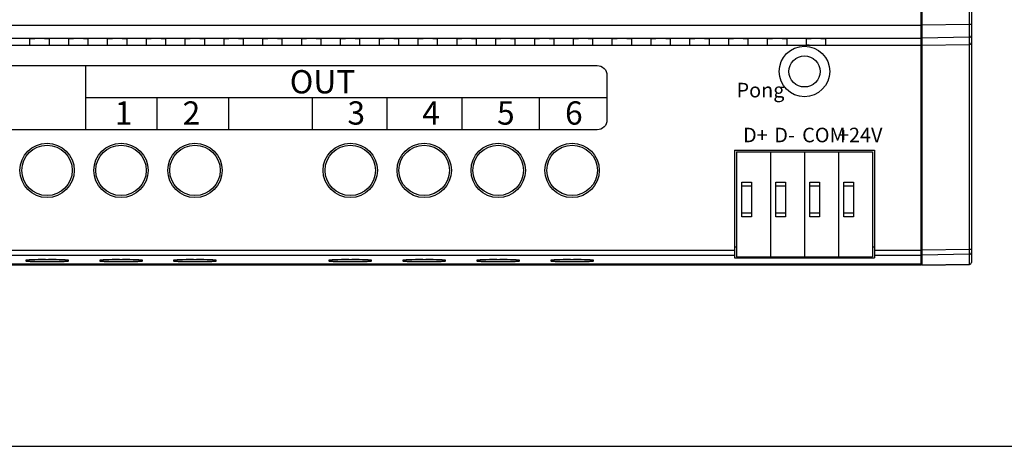
# Model space of a CAD drawing. Units: millimetres. Extents: x 966 to 24598, y 862 to 8162.
# Drawn here: x 3892 to 3993, y 4989 to 5033 of the extents above; entities that cross this region are included whole.
import ezdxf

# ---------------------------------------------------------------- set-up
doc = ezdxf.new("R2010")
doc.units = ezdxf.units.MM
doc.layers.add('JZ', color=7, linetype='Continuous')
doc.styles.add('图框-黑体', font='txt')

# ---------------------------------------------------------------- blocks, each defined once
blk = doc.blocks.new('A$C28CA32F7')
at = {"color": 7, "linetype": 'Continuous'}
for p, q in [((138.9, 90.52), (138.9, 0.32)), ((144, 90.24), (144, 0.61)), ((138.8, 67.4), (138.8, 0.44)), ((143.8, 25.14), (143.8, 65.86)), ((138.8, 25.52), (138.9, 25.52)), ((5.2, 25.06), (138.8, 25.06)), ((138.8, 24.73), (138.9, 24.73)), ((143.8, 25.14), (138.9, 25.06)), ((5.2, 23.74), (138.8, 23.74)), ((47, 23), (47, 23.65)), ((49, 23), (49, 23.65)), ((51, 23), (51, 23.65)), ((53, 23), (53, 23.65)), ((55, 23), (55, 23.65)), ((57, 23), (57, 23.65)), ((59, 23), (59, 23.65)), ((61, 23), (61, 23.65)), ((63, 23), (63, 23.65)), ((65, 23), (65, 23.65)), ((67, 23), (67, 23.65)), ((69, 23), (69, 23.65)), ((71, 23), (71, 23.65)), ((73, 23), (73, 23.65)), ((75, 23), (75, 23.65)), ((77, 23), (77, 23.65)), ((79, 23), (79, 23.65)), ((81, 23), (81, 23.65)), ((83, 23), (83, 23.65)), ((85, 23), (85, 23.65)), ((87, 23), (87, 23.65)), ((89, 23), (89, 23.65)), ((91, 23), (91, 23.65)), ((93, 23), (93, 23.65)), ((95, 23), (95, 23.65)), ((97, 23), (97, 23.65)), ((99, 23), (99, 23.65)), ((101, 23), (101, 23.65)), ((103, 23), (103, 23.65)), ((105, 23), (105, 23.65)), ((107, 23), (107, 23.65)), ((109, 23), (109, 23.65)), ((111, 23), (111, 23.65)), ((113, 23), (113, 23.65)), ((115, 23), (115, 23.65)), ((117, 23), (117, 23.65)), ((119, 23), (119, 23.65)), ((121, 23), (121, 23.65)), ((123, 23), (123, 23.65)), ((125, 23), (125, 23.65)), ((127, 23), (127, 23.65)), ((129, 23), (129, 23.65)), ((138.9, 23.97), (138.8, 23.97)), ((143.8, 23.82), (138.9, 23.74)), ((143.8, 1.95), (143.8, 23.82)), ((5.2, 23), (138.8, 23)), ((138.9, 23), (143.8, 23.08)), ((119.6, 12.2), (134, 12.2)), ((119.6, 12.2), (119.6, 1.08)), ((134, 12.2), (134, 1.08)), ((119.8, 12), (133.8, 12)), ((119.8, 12), (119.8, 1.2)), ((123.3, 12), (123.3, 1.2)), ((126.8, 12), (126.8, 1.2)), ((130.3, 12), (130.3, 1.2)), ((133.8, 12), (133.8, 1.2)), ((120.35, 8.9), (121.35, 8.9)), ((120.35, 5.3), (120.35, 8.9)), ((120.35, 8.5), (121.35, 8.5)), ((121.35, 8.9), (121.35, 5.3)), ((123.85, 8.9), (124.85, 8.9)), ((123.85, 5.3), (123.85, 8.9)), ((123.85, 8.5), (124.85, 8.5)), ((124.85, 8.9), (124.85, 5.3)), ((127.35, 8.9), (128.35, 8.9)), ((127.35, 5.3), (127.35, 8.9)), ((127.35, 8.5), (128.35, 8.5)), ((128.35, 8.9), (128.35, 5.3)), ((130.85, 8.9), (131.85, 8.9)), ((130.85, 5.3), (130.85, 8.9)), ((130.85, 8.5), (131.85, 8.5)), ((131.85, 8.9), (131.85, 5.3)), ((121.35, 5.7), (120.35, 5.7)), ((121.35, 5.3), (120.35, 5.3)), ((124.85, 5.7), (123.85, 5.7)), ((124.85, 5.3), (123.85, 5.3)), ((128.35, 5.7), (127.35, 5.7)), ((128.35, 5.3), (127.35, 5.3)), ((131.85, 5.7), (130.85, 5.7)), ((131.85, 5.3), (130.85, 5.3)), ((119.8, 2.2), (119.6, 2.2)), ((134, 2.2), (133.8, 2.2)), ((138.8, 2.84), (138.9, 2.84)), ((138.8, 2.34), (138.9, 2.34)), ((5.2, 1.87), (119.6, 1.87)), ((5.2, 1.37), (119.6, 1.37)), ((119.6, 1.08), (134, 1.08)), ((119.8, 1.2), (133.8, 1.2)), ((134, 1.87), (138.8, 1.87)), ((134, 1.37), (138.8, 1.37)), ((138.8, 1.44), (138.9, 1.44)), ((138.9, 1.21), (138.8, 1.21)), ((143.8, 1.95), (138.9, 1.87)), ((143.8, 1.45), (138.9, 1.37)), ((144, 1.95), (143.8, 1.95)), ((143.8, 0.41), (143.8, 1.45)), ((5.2, 0.44), (138.8, 0.44)), ((138.8, 0.43), (5.2, 0.43)), ((138.8, 0.32), (5.2, 0.32)), ((138.8, 0.32), (5.2, 0.32)), ((46.56, 0.83), (46.56, 0.77)), ((46.88, 0.87), (46.96, 0.87)), ((47.25, 0.88), (47.49, 0.89)), ((47.49, 0.89), (47.77, 0.9)), ((47.77, 0.9), (48.08, 0.9)), ((48.08, 0.9), (48.4, 0.9)), ((48.4, 0.9), (48.74, 0.9)), ((48.74, 0.9), (49.09, 0.9)), ((49.09, 0.9), (49.42, 0.9)), ((49.42, 0.9), (49.74, 0.9)), ((49.74, 0.9), (50.02, 0.89)), ((50.96, 0.77), (50.96, 0.83)), ((54.18, 0.83), (54.18, 0.77)), ((54.5, 0.87), (54.58, 0.87)), ((54.87, 0.88), (55.11, 0.89)), ((55.11, 0.89), (55.39, 0.9)), ((55.39, 0.9), (55.7, 0.9)), ((55.7, 0.9), (56.02, 0.9)), ((56.02, 0.9), (56.36, 0.9)), ((56.36, 0.9), (56.71, 0.9)), ((56.71, 0.9), (57.04, 0.9)), ((57.04, 0.9), (57.36, 0.9)), ((57.36, 0.9), (57.64, 0.89)), ((58.58, 0.77), (58.58, 0.83)), ((61.8, 0.83), (61.8, 0.77)), ((62.12, 0.87), (62.2, 0.87)), ((62.49, 0.88), (62.73, 0.89)), ((62.73, 0.89), (63.01, 0.9)), ((63.01, 0.9), (63.32, 0.9)), ((63.32, 0.9), (63.64, 0.9)), ((63.64, 0.9), (63.98, 0.9)), ((63.98, 0.9), (64.33, 0.9)), ((64.33, 0.9), (64.66, 0.9)), ((64.66, 0.9), (64.98, 0.9)), ((64.98, 0.9), (65.26, 0.89)), ((66.2, 0.77), (66.2, 0.83)), ((77.8, 0.83), (77.8, 0.77)), ((78.12, 0.87), (78.2, 0.87)), ((78.49, 0.88), (78.73, 0.89)), ((78.73, 0.89), (79.01, 0.9)), ((79.01, 0.9), (79.32, 0.9)), ((79.32, 0.9), (79.65, 0.9)), ((79.65, 0.9), (79.99, 0.9)), ((79.99, 0.9), (80.33, 0.9)), ((80.33, 0.9), (80.66, 0.9)), ((80.66, 0.9), (80.98, 0.9)), ((80.98, 0.9), (81.26, 0.89)), ((82.2, 0.77), (82.2, 0.83)), ((85.42, 0.83), (85.42, 0.77)), ((85.74, 0.87), (85.82, 0.87)), ((86.11, 0.88), (86.35, 0.89)), ((86.35, 0.89), (86.63, 0.9)), ((86.63, 0.9), (86.94, 0.9)), ((86.94, 0.9), (87.27, 0.9)), ((87.27, 0.9), (87.61, 0.9)), ((87.61, 0.9), (87.95, 0.9)), ((87.95, 0.9), (88.28, 0.9)), ((88.28, 0.9), (88.6, 0.9)), ((88.6, 0.9), (88.88, 0.89)), ((89.82, 0.77), (89.82, 0.83)), ((93.04, 0.83), (93.04, 0.77)), ((93.36, 0.87), (93.44, 0.87)), ((93.73, 0.88), (93.97, 0.89)), ((93.97, 0.89), (94.25, 0.9)), ((94.25, 0.9), (94.56, 0.9)), ((94.56, 0.9), (94.89, 0.9)), ((94.89, 0.9), (95.23, 0.9)), ((95.23, 0.9), (95.57, 0.9)), ((95.57, 0.9), (95.9, 0.9)), ((95.9, 0.9), (96.22, 0.9)), ((96.22, 0.9), (96.5, 0.89)), ((97.44, 0.77), (97.44, 0.83)), ((100.66, 0.83), (100.66, 0.77)), ((100.98, 0.87), (101.06, 0.87)), ((101.35, 0.88), (101.59, 0.89)), ((101.59, 0.89), (101.87, 0.9)), ((101.87, 0.9), (102.18, 0.9)), ((102.18, 0.9), (102.51, 0.9)), ((102.51, 0.9), (102.85, 0.9)), ((102.85, 0.9), (103.19, 0.9)), ((103.19, 0.9), (103.52, 0.9)), ((103.52, 0.9), (103.84, 0.9)), ((103.84, 0.9), (104.12, 0.89)), ((105.06, 0.77), (105.06, 0.83)), ((138.8, 0.43), (138.8, 0.32)), ((138.9, 0.32), (143.8, 0.41)), ((143.8, 0.41), (138.9, 0.32))]:
    blk.add_line(p, q, dxfattribs=at)
for p, q in [((52.71, 20.91), (52.71, 14.29)), ((52.71, 17.6), (106.45, 17.6)), ((60.1, 14.29), (60.1, 17.6)), ((67.5, 14.29), (67.5, 17.6)), ((76.1, 14.29), (76.1, 17.6)), ((83.81, 14.29), (83.81, 17.6)), ((91.52, 14.29), (91.52, 17.6)), ((99.5, 14.29), (99.5, 17.6))]:
    blk.add_line(p, q)
blk.add_lwpolyline([(31.73, 20.91), (105.45, 20.91, -0.414214), (106.45, 19.91), (106.45, 15.29, -0.414214), (105.45, 14.29), (31.73, 14.29, -0.414214), (30.73, 15.29), (30.73, 19.91, -0.414214)], format="xyb", close=True)
for points in [[(46.63, 0.84), (46.64, 0.85), (46.67, 0.85), (46.7, 0.85)], [(46.7, 0.85), (46.75, 0.86), (46.81, 0.86), (46.88, 0.87)], [(46.96, 0.87), (47.04, 0.87), (47.14, 0.88), (47.25, 0.88)], [(50.02, 0.89), (50.27, 0.88), (50.38, 0.88), (50.48, 0.87), (50.57, 0.87)], [(50.57, 0.87), (50.65, 0.87), (50.71, 0.86)], [(50.71, 0.86), (50.77, 0.86), (50.82, 0.85), (50.85, 0.85), (50.88, 0.85)], [(54.25, 0.84), (54.26, 0.85), (54.29, 0.85), (54.32, 0.85)], [(54.32, 0.85), (54.37, 0.86), (54.43, 0.86), (54.5, 0.87)], [(54.58, 0.87), (54.66, 0.87), (54.76, 0.88), (54.87, 0.88)], [(57.64, 0.89), (57.89, 0.88), (58, 0.88), (58.1, 0.87), (58.19, 0.87)], [(58.19, 0.87), (58.27, 0.87), (58.33, 0.86)], [(58.33, 0.86), (58.39, 0.86), (58.44, 0.85), (58.47, 0.85), (58.5, 0.85)], [(61.87, 0.84), (61.88, 0.85), (61.91, 0.85), (61.94, 0.85)], [(61.94, 0.85), (61.99, 0.86), (62.05, 0.86), (62.12, 0.87)], [(62.2, 0.87), (62.28, 0.87), (62.38, 0.88), (62.49, 0.88)], [(65.26, 0.89), (65.51, 0.88), (65.62, 0.88), (65.72, 0.87), (65.81, 0.87)], [(65.81, 0.87), (65.89, 0.87), (65.95, 0.86)], [(65.95, 0.86), (66.01, 0.86), (66.06, 0.85), (66.09, 0.85), (66.12, 0.85)], [(77.87, 0.84), (77.88, 0.85), (77.91, 0.85), (77.94, 0.85)], [(77.94, 0.85), (77.99, 0.86), (78.05, 0.86), (78.12, 0.87)], [(78.2, 0.87), (78.28, 0.87), (78.38, 0.88), (78.49, 0.88)], [(81.26, 0.89), (81.51, 0.88), (81.62, 0.88), (81.72, 0.87), (81.81, 0.87)], [(81.81, 0.87), (81.89, 0.87), (81.95, 0.86)], [(81.95, 0.86), (82.01, 0.86), (82.06, 0.85), (82.09, 0.85), (82.12, 0.85)], [(85.49, 0.84), (85.5, 0.85), (85.53, 0.85), (85.56, 0.85)], [(85.56, 0.85), (85.61, 0.86), (85.67, 0.86), (85.74, 0.87)], [(85.82, 0.87), (85.9, 0.87), (86, 0.88), (86.11, 0.88)], [(88.88, 0.89), (89.13, 0.88), (89.24, 0.88), (89.34, 0.87), (89.43, 0.87)], [(89.43, 0.87), (89.51, 0.87), (89.57, 0.86)], [(89.57, 0.86), (89.63, 0.86), (89.68, 0.85), (89.71, 0.85), (89.74, 0.85)], [(93.11, 0.84), (93.12, 0.85), (93.15, 0.85), (93.18, 0.85)], [(93.18, 0.85), (93.23, 0.86), (93.29, 0.86), (93.36, 0.87)], [(93.44, 0.87), (93.52, 0.87), (93.62, 0.88), (93.73, 0.88)], [(96.5, 0.89), (96.75, 0.88), (96.86, 0.88), (96.96, 0.87), (97.05, 0.87)], [(97.05, 0.87), (97.13, 0.87), (97.19, 0.86)], [(97.19, 0.86), (97.25, 0.86), (97.3, 0.85), (97.33, 0.85), (97.36, 0.85)], [(100.73, 0.84), (100.74, 0.85), (100.77, 0.85), (100.8, 0.85)], [(100.8, 0.85), (100.85, 0.86), (100.91, 0.86), (100.98, 0.87)], [(101.06, 0.87), (101.14, 0.87), (101.24, 0.88), (101.35, 0.88)], [(104.12, 0.89), (104.37, 0.88), (104.48, 0.88), (104.58, 0.87), (104.67, 0.87)], [(104.67, 0.87), (104.75, 0.87), (104.81, 0.86)], [(104.81, 0.86), (104.87, 0.86), (104.92, 0.85), (104.95, 0.85), (104.98, 0.85)]]:
    blk.add_lwpolyline(points, dxfattribs=at)
for centre, radius in [((126.8, 20.3), 2.6), ((126.8, 20.3), 1.6), ((48.76, 10.1), 2.8), ((48.76, 10.1), 2.6), ((56.38, 10.1), 2.8), ((56.38, 10.1), 2.6), ((64, 10.1), 2.8), ((64, 10.1), 2.6), ((80, 10.1), 2.8), ((80, 10.1), 2.6), ((87.62, 10.1), 2.8), ((87.62, 10.1), 2.6), ((95.24, 10.1), 2.8), ((95.24, 10.1), 2.6), ((102.86, 10.1), 2.8), ((102.86, 10.1), 2.6)]:
    blk.add_circle(centre, radius, dxfattribs=at)
for centre, radius, start, end in [((143.8, 24.02), 0.2, 270.9814, 359.9822), ((126.8, 20.3), 2.75, 80.0256, 85.8294), ((143.8, 1.65), 0.2, 270.9814, 359.9822), ((46.56, 1.03), 0.2, 290.7428, 299.8288), ((46.56, 0.97), 0.198, 294.6444, 321.8045), ((54.18, 1.03), 0.2, 290.7428, 299.8288), ((54.18, 0.97), 0.198, 294.6444, 321.8045), ((61.8, 1.03), 0.2, 290.7428, 299.8288), ((61.8, 0.97), 0.198, 294.6444, 321.8045), ((77.8, 1.03), 0.2, 290.7469, 299.8288), ((77.8, 0.97), 0.198, 294.6486, 321.8046), ((85.42, 1.03), 0.2, 290.7469, 299.8288), ((85.42, 0.97), 0.198, 294.6486, 321.8046), ((93.04, 1.03), 0.2, 290.7469, 299.8288), ((93.04, 0.97), 0.198, 294.6486, 321.8046), ((100.66, 1.03), 0.2, 290.7469, 299.8288), ((100.66, 0.97), 0.198, 294.6486, 321.8046), ((143.8, 0.61), 0.2, 271, 0), ((143.8, 0.61), 0.2, 270.9814, 359.9822)]:
    blk.add_arc(centre, radius, start, end, dxfattribs=at)
for centre in [(48, 23.65), (52, 23.65), (56, 23.65), (60, 23.65), (64, 23.65), (68, 23.65), (72, 23.65), (76, 23.65), (80, 23.65), (84, 23.65), (88, 23.65), (92, 23.65), (96, 23.65), (100, 23.65), (104, 23.65), (108, 23.65), (112, 23.65), (116, 23.65), (120, 23.65), (124, 23.65), (128, 23.65)]:
    blk.add_ellipse(centre, major_axis=(1, 0), ratio=0.034921, start_param=0, end_param=3.141593, dxfattribs=at)
for points, start_tangent, end_tangent in [([(144, 25.17), (143.97, 25.16), (143.9, 25.15), (143.8, 25.14)], (0, -1), (-0.999998, -0.002097)), ([(143.8, 23.82), (143.8, 23.88), (143.8, 24.01), (143.8, 24.22), (143.8, 24.49), (143.8, 24.8), (143.8, 25.14)], (0.056903, 0.99838), (-0.002005, 0.999998)), ([(143.8, 23.08), (143.89, 23.1), (143.95, 23.15), (143.99, 23.21), (144, 23.28)], (0.999858, 0.016854), (0, 1)), ([(143.8, 1.45), (143.8, 1.5), (143.8, 1.61), (143.8, 1.77), (143.8, 1.95)], (0.185792, 0.982589), (-0.006732, 0.999977)), ([(46.69, 0.85), (46.65, 0.85), (46.56, 0.83)], (-0.999777, 0.021109), (-0.004599, -0.999989)), ([(46.63, 0.84), (46.56, 0.83)], (-0.934999, -0.354651), (-1, 0)), ([(46.64, 0.79), (46.56, 0.77)], (-0.908788, -0.417257), (-1, 0)), ([(46.56, 0.77), (46.65, 0.75), (46.91, 0.73)], (0.006606, -0.999978), (0.990874, -0.134792)), ([(46.91, 0.87), (46.69, 0.85)], (-0.990875, -0.134785), (-0.999777, 0.021109)), ([(50.61, 0.87), (50.2, 0.88), (49.68, 0.9), (49.07, 0.9), (48.45, 0.9), (47.85, 0.9), (47.32, 0.88), (46.91, 0.87)], (-0.990874, 0.134792), (-0.990875, -0.134785)), ([(46.91, 0.73), (47.32, 0.72), (47.84, 0.7), (48.45, 0.7), (49.07, 0.7), (49.67, 0.7), (50.2, 0.72), (50.61, 0.73)], (0.990874, -0.134792), (0.990875, 0.134785)), ([(48.22, 0.9), (48.47, 0.9), (49.04, 0.9), (49.3, 0.9)], (0.999954, -0.009612), (0.999954, 0.009593)), ([(50.83, 0.85), (50.61, 0.87)], (-0.999787, -0.020626), (-0.990874, 0.134792)), ([(50.61, 0.73), (50.87, 0.75), (50.96, 0.77)], (0.990875, 0.134785), (0.004618, 0.999989)), ([(50.8, 0.85), (50.86, 0.8), (50.87, 0.8)], (0.61954, -0.784965), (0.889735, -0.456477)), ([(50.96, 0.83), (50.87, 0.85), (50.83, 0.85)], (-0.006585, 0.999978), (-0.999787, -0.020626)), ([(50.87, 0.8), (50.96, 0.77)], (0.889735, -0.456477), (1, 0)), ([(50.88, 0.84), (50.96, 0.83)], (0.918561, -0.395279), (1, 0)), ([(54.31, 0.85), (54.27, 0.85), (54.18, 0.83)], (-0.999777, 0.021109), (-0.004599, -0.999989)), ([(54.25, 0.84), (54.18, 0.83)], (-0.934999, -0.354651), (-1, 0)), ([(54.26, 0.79), (54.18, 0.77)], (-0.908788, -0.417257), (-1, 0)), ([(54.18, 0.77), (54.27, 0.75), (54.53, 0.73)], (0.006606, -0.999978), (0.990874, -0.134792)), ([(54.53, 0.87), (54.31, 0.85)], (-0.990875, -0.134785), (-0.999777, 0.021109)), ([(58.23, 0.87), (57.82, 0.88), (57.3, 0.9), (56.69, 0.9), (56.07, 0.9), (55.47, 0.9), (54.94, 0.88), (54.53, 0.87)], (-0.990874, 0.134792), (-0.990875, -0.134785)), ([(54.53, 0.73), (54.94, 0.72), (55.46, 0.7), (56.07, 0.7), (56.69, 0.7), (57.29, 0.7), (57.82, 0.72), (58.23, 0.73)], (0.990874, -0.134792), (0.990875, 0.134785)), ([(55.84, 0.9), (56.09, 0.9), (56.66, 0.9), (56.92, 0.9)], (0.999954, -0.009612), (0.999954, 0.009593)), ([(58.45, 0.85), (58.23, 0.87)], (-0.999787, -0.020626), (-0.990874, 0.134792)), ([(58.23, 0.73), (58.49, 0.75), (58.58, 0.77)], (0.990875, 0.134785), (0.004618, 0.999989)), ([(58.42, 0.85), (58.48, 0.8), (58.49, 0.8)], (0.61954, -0.784965), (0.889735, -0.456477)), ([(58.58, 0.83), (58.49, 0.85), (58.45, 0.85)], (-0.006585, 0.999978), (-0.999787, -0.020626)), ([(58.49, 0.8), (58.58, 0.77)], (0.889735, -0.456477), (1, 0)), ([(58.5, 0.84), (58.58, 0.83)], (0.918561, -0.395279), (1, 0)), ([(61.93, 0.85), (61.89, 0.85), (61.8, 0.83)], (-0.999777, 0.021109), (-0.004599, -0.999989)), ([(61.87, 0.84), (61.8, 0.83)], (-0.934999, -0.354651), (-1, 0)), ([(61.88, 0.79), (61.8, 0.77)], (-0.908788, -0.417257), (-1, 0)), ([(61.8, 0.77), (61.89, 0.75), (62.15, 0.73)], (0.006606, -0.999978), (0.990874, -0.134792)), ([(62.15, 0.87), (61.93, 0.85)], (-0.990875, -0.134785), (-0.999777, 0.021109)), ([(65.85, 0.87), (65.44, 0.88), (64.92, 0.9), (64.31, 0.9), (63.69, 0.9), (63.09, 0.9), (62.56, 0.88), (62.15, 0.87)], (-0.990874, 0.134792), (-0.990875, -0.134785)), ([(62.15, 0.73), (62.56, 0.72), (63.08, 0.7), (63.69, 0.7), (64.31, 0.7), (64.91, 0.7), (65.44, 0.72), (65.85, 0.73)], (0.990874, -0.134792), (0.990875, 0.134785)), ([(63.46, 0.9), (63.71, 0.9), (64.28, 0.9), (64.54, 0.9)], (0.999954, -0.009612), (0.999954, 0.009593)), ([(66.07, 0.85), (65.85, 0.87)], (-0.999787, -0.020626), (-0.990874, 0.134792)), ([(65.85, 0.73), (66.11, 0.75), (66.2, 0.77)], (0.990875, 0.134785), (0.004618, 0.999989)), ([(66.04, 0.85), (66.1, 0.8), (66.11, 0.8)], (0.61954, -0.784965), (0.889735, -0.456477)), ([(66.2, 0.83), (66.11, 0.85), (66.07, 0.85)], (-0.006585, 0.999978), (-0.999787, -0.020626)), ([(66.11, 0.8), (66.2, 0.77)], (0.889735, -0.456477), (1, 0)), ([(66.12, 0.84), (66.2, 0.83)], (0.918561, -0.395279), (1, 0)), ([(77.93, 0.85), (77.89, 0.85), (77.8, 0.83)], (-0.999779, 0.021009), (-0.00685, -0.999977)), ([(77.87, 0.84), (77.8, 0.83)], (-0.934974, -0.354717), (-1, 0)), ([(77.88, 0.79), (77.8, 0.77)], (-0.908758, -0.417323), (-1, 0)), ([(77.8, 0.77), (77.89, 0.75), (78.15, 0.73)], (0.004372, -0.99999), (0.990868, -0.134832)), ([(78.15, 0.87), (77.93, 0.85)], (-0.990881, -0.134742), (-0.999779, 0.021009)), ([(81.85, 0.87), (81.44, 0.88), (80.92, 0.9), (80.31, 0.9), (79.69, 0.9), (79.09, 0.9), (78.56, 0.88), (78.15, 0.87)], (-0.990868, 0.134833), (-0.990881, -0.134742)), ([(78.15, 0.73), (78.56, 0.72), (79.08, 0.7), (79.69, 0.7), (80.31, 0.7), (80.91, 0.7), (81.44, 0.72), (81.85, 0.73)], (0.990868, -0.134832), (0.990881, 0.134741)), ([(79.46, 0.9), (79.71, 0.9), (80.28, 0.9), (80.54, 0.9)], (0.999954, -0.009612), (0.999954, 0.009592)), ([(82.07, 0.85), (81.85, 0.87)], (-0.999785, -0.020757), (-0.990868, 0.134833)), ([(81.85, 0.73), (82.11, 0.75), (82.2, 0.77)], (0.990881, 0.134741), (0.006872, 0.999976)), ([(82.04, 0.85), (82.1, 0.8), (82.11, 0.8)], (0.61954, -0.784965), (0.889728, -0.456491)), ([(82.2, 0.83), (82.11, 0.85), (82.07, 0.85)], (-0.004354, 0.999991), (-0.999785, -0.020757)), ([(82.11, 0.8), (82.2, 0.77)], (0.889728, -0.456491), (1, 0)), ([(82.12, 0.84), (82.2, 0.83)], (0.918555, -0.395294), (1, 0)), ([(85.55, 0.85), (85.51, 0.85), (85.42, 0.83)], (-0.999779, 0.021009), (-0.00685, -0.999977)), ([(85.49, 0.84), (85.42, 0.83)], (-0.934974, -0.354717), (-1, 0)), ([(85.5, 0.79), (85.42, 0.77)], (-0.908758, -0.417323), (-1, 0)), ([(85.42, 0.77), (85.51, 0.75), (85.77, 0.73)], (0.004372, -0.99999), (0.990868, -0.134832)), ([(85.77, 0.87), (85.55, 0.85)], (-0.990881, -0.134742), (-0.999779, 0.021009)), ([(89.47, 0.87), (89.06, 0.88), (88.54, 0.9), (87.93, 0.9), (87.31, 0.9), (86.71, 0.9), (86.18, 0.88), (85.77, 0.87)], (-0.990868, 0.134833), (-0.990881, -0.134742)), ([(85.77, 0.73), (86.18, 0.72), (86.7, 0.7), (87.31, 0.7), (87.93, 0.7), (88.53, 0.7), (89.06, 0.72), (89.47, 0.73)], (0.990868, -0.134832), (0.990881, 0.134741)), ([(87.08, 0.9), (87.33, 0.9), (87.9, 0.9), (88.16, 0.9)], (0.999954, -0.009612), (0.999954, 0.009592)), ([(89.69, 0.85), (89.47, 0.87)], (-0.999785, -0.020757), (-0.990868, 0.134833)), ([(89.47, 0.73), (89.73, 0.75), (89.82, 0.77)], (0.990881, 0.134741), (0.006872, 0.999976)), ([(89.66, 0.85), (89.72, 0.8), (89.73, 0.8)], (0.61954, -0.784965), (0.889728, -0.456491)), ([(89.82, 0.83), (89.73, 0.85), (89.69, 0.85)], (-0.004354, 0.999991), (-0.999785, -0.020757)), ([(89.73, 0.8), (89.82, 0.77)], (0.889728, -0.456491), (1, 0)), ([(89.74, 0.84), (89.82, 0.83)], (0.918555, -0.395294), (1, 0)), ([(93.17, 0.85), (93.13, 0.85), (93.04, 0.83)], (-0.999779, 0.021009), (-0.00685, -0.999977)), ([(93.11, 0.84), (93.04, 0.83)], (-0.934974, -0.354717), (-1, 0)), ([(93.12, 0.79), (93.04, 0.77)], (-0.908758, -0.417323), (-1, 0)), ([(93.04, 0.77), (93.13, 0.75), (93.39, 0.73)], (0.004372, -0.99999), (0.990868, -0.134832)), ([(93.39, 0.87), (93.17, 0.85)], (-0.990881, -0.134742), (-0.999779, 0.021009)), ([(97.09, 0.87), (96.68, 0.88), (96.16, 0.9), (95.55, 0.9), (94.93, 0.9), (94.33, 0.9), (93.8, 0.88), (93.39, 0.87)], (-0.990868, 0.134833), (-0.990881, -0.134742)), ([(93.39, 0.73), (93.8, 0.72), (94.32, 0.7), (94.93, 0.7), (95.55, 0.7), (96.15, 0.7), (96.68, 0.72), (97.09, 0.73)], (0.990868, -0.134832), (0.990881, 0.134741)), ([(94.7, 0.9), (94.95, 0.9), (95.52, 0.9), (95.78, 0.9)], (0.999954, -0.009612), (0.999954, 0.009592)), ([(97.31, 0.85), (97.09, 0.87)], (-0.999785, -0.020757), (-0.990868, 0.134833)), ([(97.09, 0.73), (97.35, 0.75), (97.44, 0.77)], (0.990881, 0.134741), (0.006872, 0.999976)), ([(97.28, 0.85), (97.34, 0.8), (97.35, 0.8)], (0.61954, -0.784965), (0.889728, -0.456491)), ([(97.44, 0.83), (97.35, 0.85), (97.31, 0.85)], (-0.004354, 0.999991), (-0.999785, -0.020757)), ([(97.35, 0.8), (97.44, 0.77)], (0.889728, -0.456491), (1, 0)), ([(97.36, 0.84), (97.44, 0.83)], (0.918555, -0.395294), (1, 0)), ([(100.79, 0.85), (100.75, 0.85), (100.66, 0.83)], (-0.999779, 0.021009), (-0.00685, -0.999977)), ([(100.73, 0.84), (100.66, 0.83)], (-0.934974, -0.354717), (-1, 0)), ([(100.74, 0.79), (100.66, 0.77)], (-0.908758, -0.417323), (-1, 0)), ([(100.66, 0.77), (100.75, 0.75), (101.01, 0.73)], (0.004372, -0.99999), (0.990868, -0.134832)), ([(101.01, 0.87), (100.79, 0.85)], (-0.990881, -0.134742), (-0.999779, 0.021009)), ([(104.71, 0.87), (104.3, 0.88), (103.78, 0.9), (103.17, 0.9), (102.55, 0.9), (101.95, 0.9), (101.42, 0.88), (101.01, 0.87)], (-0.990868, 0.134833), (-0.990881, -0.134742)), ([(101.01, 0.73), (101.42, 0.72), (101.94, 0.7), (102.55, 0.7), (103.17, 0.7), (103.77, 0.7), (104.3, 0.72), (104.71, 0.73)], (0.990868, -0.134832), (0.990881, 0.134741)), ([(102.32, 0.9), (102.57, 0.9), (103.14, 0.9), (103.4, 0.9)], (0.999954, -0.009612), (0.999954, 0.009592)), ([(104.93, 0.85), (104.71, 0.87)], (-0.999785, -0.020757), (-0.990868, 0.134833)), ([(104.71, 0.73), (104.97, 0.75), (105.06, 0.77)], (0.990881, 0.134741), (0.006872, 0.999976)), ([(104.9, 0.85), (104.96, 0.8), (104.97, 0.8)], (0.61954, -0.784965), (0.889728, -0.456491)), ([(105.06, 0.83), (104.97, 0.85), (104.93, 0.85)], (-0.004354, 0.999991), (-0.999785, -0.020757)), ([(104.97, 0.8), (105.06, 0.77)], (0.889728, -0.456491), (1, 0)), ([(104.98, 0.84), (105.06, 0.83)], (0.918555, -0.395294), (1, 0))]:
    blk.add_spline(points, degree=3, dxfattribs=dict(at, start_tangent=start_tangent, end_tangent=end_tangent))
at = {"layer": 'JZ', "color": 0, "ltscale": 1000, "attachment_point": 1, "style": '图框-黑体'}
for s, insert, char_height, width in [('OUT', (73.77, 20.44), 2.4, 16), ('Pong', (119.8, 19.13), 1.5, 10), ('2', (62.73, 17.22), 2.4, 16), ('3', (79.71, 17.22), 2.4, 16), ('6', (102.13, 17.22), 2.4, 16), ('1', (55.73, 17.22), 2.4, 16), ('4', (87.42, 17.22), 2.4, 16), ('5', (95.12, 17.22), 2.4, 16), ('D+', (120.47, 14.5), 1.5, 10), ('D-', (123.69, 14.5), 1.5, 10), ('COM', (126.56, 14.5), 1.5, 10), ('+24V', (130.25, 14.5), 1.5, 10)]:
    blk.add_mtext(s, dxfattribs=dict(at, insert=insert, char_height=char_height, width=width))

msp = doc.modelspace()

# ---------------------------------------------------------------- linework, layer by layer
msp.add_line((3806.54, 4989.08, 506.76), (5888.1, 4989.08, 506.76))

# ---------------------------------------------------------------- block references
msp.add_blockref('A$C28CA32F7', (3845.98, 5007.42, 506.76))

doc.saveas('drawing.dxf')
